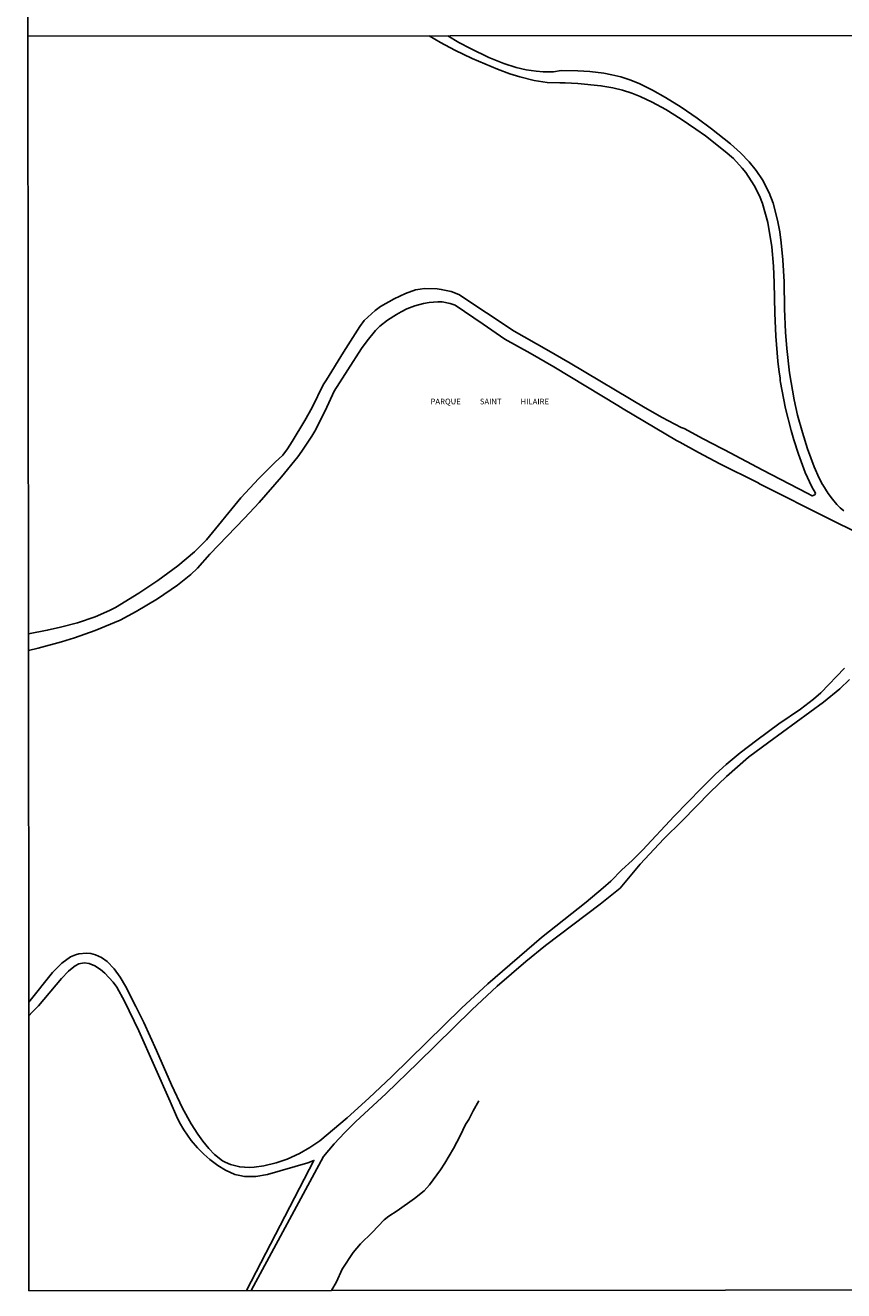
# Model space of a CAD drawing. Units: millimetres. Extents: x 190358 to 192771, y 1668749 to 1671522.
# Drawn here: x 190359 to 190721, y 1668749 to 1669308 of the extents above; entities that cross this region are included whole.
import ezdxf
from ezdxf.enums import TextEntityAlignment as Align

# ---------------------------------------------------------------- set-up
doc = ezdxf.new("R2010")
doc.units = ezdxf.units.MM
doc.header["$MEASUREMENT"] = 0
for name, color, linetype in [('V-NOME_DOS_LOGRADOUROS', 7, 'Continuous'), ('V-QUADRA', 5, 'Continuous'), ('V-TALVEGUE', 7, 'Continuous'), ('X-LIMITE_1000', 7, 'Continuous'), ('X-LIMITE_5000', 7, 'Continuous')]:
    doc.layers.add(name, color=color, linetype=linetype)

msp = doc.modelspace()

# ---------------------------------------------------------------- linework, layer by layer
at = {"layer": 'V-QUADRA'}
for points in [[(190360.41, 1669038.78), (190368.77, 1669040.32), (190374.54, 1669041.63), (190382.15, 1669043.64), (190389.89, 1669046.21), (190396.27, 1669049.03), (190398.9, 1669050.38), (190409.22, 1669056.69), (190417.64, 1669062.24), (190426.51, 1669068.8), (190433.79, 1669074.88), (190439.17, 1669080.25), (190454.22, 1669098.83), (190462.2, 1669107.38), (190469.47, 1669114.57), (190472.81, 1669117.65), (190474.87, 1669120.38), (190477.04, 1669123.61), (190482.57, 1669132.9), (190485.78, 1669138.74), (190490.72, 1669148.75), (190492.16, 1669150.86), (190499.67, 1669163.21), (190506.94, 1669174.46), (190508.83, 1669177.14), (190513.58, 1669181.54), (190516.04, 1669183.38), (190522.07, 1669186.73), (190527.08, 1669189.09), (190531.55, 1669190.66), (190533.59, 1669191.05), (190535.44, 1669191.21), (190541, 1669191.08), (190542.87, 1669190.89), (190547.18, 1669189.98), (190550.61, 1669188.63), (190575.02, 1669172.45), (190589.33, 1669164.39), (190599.86, 1669158.25), (190632.96, 1669138.61), (190640.55, 1669134.33), (190648.94, 1669129.93), (190650.22, 1669129.39), (190658.67, 1669124.83), (190666.87, 1669120.52), (190668.08, 1669120.03), (190684.96, 1669111.01), (190704.49, 1669100.83), (190706.84, 1669099.61), (190707.89, 1669100.08), (190708.16, 1669100.37), (190708.21, 1669100.92), (190706.63, 1669103.7), (190703.72, 1669110.01), (190700.74, 1669118.05), (190698.7, 1669124.38), (190697.49, 1669128.48), (190695.02, 1669138.21), (190694.04, 1669142.78), (190692.83, 1669149.76), (190692.59, 1669150.67), (190692.58, 1669151.85), (190692.13, 1669154.29), (190691.54, 1669159.24), (190690.66, 1669170.28), (190690.23, 1669180.33), (190690.04, 1669193.73), (190689.67, 1669201.11), (190688.88, 1669209.63), (190687.22, 1669220.48), (190684.84, 1669228.79), (190683.47, 1669232.24), (190681.2, 1669236.83), (190677.4, 1669242.48), (190675.84, 1669244.43), (190671.99, 1669248.68), (190668.3, 1669251.81), (190659.57, 1669258.66), (190655.34, 1669261.74), (190648.86, 1669266.11), (190642.04, 1669270.32), (190636.05, 1669273.67), (190630.69, 1669276.17), (190627.15, 1669277.56), (190622.99, 1669278.87), (190618.65, 1669279.92), (190613.42, 1669280.83), (190603.21, 1669281.84), (190597.59, 1669282.16), (190595.28, 1669282.08), (190589.65, 1669282.36), (190583.92, 1669283.18), (190577.52, 1669284.75), (190573.19, 1669286.12), (190567.74, 1669288.11), (190556.51, 1669292.83), (190548.88, 1669296.53), (190542.49, 1669299.97), (190537.5, 1669302.95)], [(190545.73, 1669302.96), (190550.6, 1669300.02), (190555.74, 1669297.26), (190563.93, 1669293.27), (190570.44, 1669290.62), (190575.94, 1669288.9), (190580.33, 1669287.91), (190584.78, 1669287.28), (190587.93, 1669287.05), (190592.51, 1669287.05), (190595.9, 1669287.58), (190603.21, 1669287.42), (190608.47, 1669287.1), (190614.64, 1669286.38), (190618.17, 1669285.73), (190622.29, 1669284.74), (190626.64, 1669283.35), (190630.65, 1669281.69), (190636.18, 1669278.92), (190641.94, 1669275.63), (190648.87, 1669271.32), (190655.95, 1669266.47), (190662.34, 1669261.75), (190670.61, 1669255.12), (190675.14, 1669251.27), (190679, 1669247.2), (190682.01, 1669243.41), (190684.81, 1669239.23), (190687.77, 1669233.48), (190689.47, 1669229.02), (190691.49, 1669221.47), (190692.43, 1669216.29), (190693.1, 1669211.42), (190693.87, 1669203.94), (190694.41, 1669194.18), (190694.54, 1669182.34), (190695, 1669172.01), (190695.51, 1669164.79), (190696.69, 1669153.99), (190698.78, 1669142.07), (190700.28, 1669135.34), (190702.46, 1669127.72), (190704.76, 1669120.47), (190707.7, 1669112.56), (190709.93, 1669107.5), (190711.39, 1669104.74), (190711.51, 1669104.52), (190713.9, 1669100.68), (190715.69, 1669098.15), (190717.73, 1669095.86), (190718.48, 1669095.11), (190719.15, 1669094.44), (190720.83, 1669093.06)], [(190726.54, 1669083.41), (190714.94, 1669089.23), (190683.85, 1669104.84), (190682.57, 1669105.61), (190665.95, 1669113.87), (190656.5, 1669118.8), (190648.3, 1669123.41), (190646.77, 1669124.09), (190623.26, 1669138.05), (190620.92, 1669139.65), (190592.68, 1669156.7), (190582.18, 1669162.75), (190570.96, 1669168.84), (190561.4, 1669175.57), (190549.02, 1669183.98), (190546.77, 1669184.72), (190543.29, 1669185.33), (190541.38, 1669185.42), (190537.58, 1669185.14), (190534.96, 1669184.63), (190531.17, 1669183.63), (190527.62, 1669182.24), (190525.1, 1669181.01), (190523.01, 1669179.86), (190519.1, 1669177.36), (190515.67, 1669174.65), (190513.82, 1669172.72), (190510.12, 1669168.22), (190507.67, 1669164.71), (190495.51, 1669145.94), (190491.61, 1669137.21), (190487.01, 1669128.18), (190485.7, 1669125.99), (190481.24, 1669119.37), (190479.41, 1669116.93), (190472.33, 1669108.11), (190462.34, 1669096.68), (190455.93, 1669089.79), (190440.6, 1669073.84), (190435.08, 1669067.7), (190432.16, 1669064.97), (190426.35, 1669060.26), (190417.4, 1669054.15), (190408.09, 1669048.52), (190401.02, 1669044.71), (190389.95, 1669040.15), (190380.79, 1669036.93), (190375.11, 1669035.2), (190364.73, 1669032.41), (190360.39, 1669031.42)], [(190360.53, 1668876), (190371.11, 1668889.04), (190375.25, 1668893.21), (190379.05, 1668896.06), (190381.27, 1668896.96), (190382.64, 1668897.31), (190386.15, 1668897.63), (190388.07, 1668897.41), (190390.11, 1668896.88), (190392.71, 1668895.7), (190395.17, 1668894.02), (190398.32, 1668890.73), (190401.01, 1668886.96), (190403.36, 1668882.98), (190407.95, 1668874.11), (190411.4, 1668867.03), (190417.02, 1668854.7), (190423.68, 1668839.46), (190428.52, 1668829.09), (190432.31, 1668822.22), (190435.27, 1668817.59), (190437.47, 1668814.59), (190440.22, 1668811.27), (190442.72, 1668808.64), (190446.24, 1668805.88), (190447.33, 1668805.23), (190449.65, 1668804.27), (190453.83, 1668803.22), (190458.01, 1668803), (190460.21, 1668803.1), (190464.4, 1668803.62), (190469.91, 1668804.97), (190474.83, 1668806.62), (190480.21, 1668809.12), (190484.79, 1668811.75), (190489.15, 1668814.77), (190501.29, 1668824.91), (190510.79, 1668833.53), (190520.96, 1668843.1), (190551.87, 1668873.35), (190563.43, 1668884.1), (190587.17, 1668904.54), (190606.88, 1668920.2), (190614.38, 1668926.47), (190617.75, 1668929.48), (190622.6, 1668934.38), (190627.17, 1668938.6), (190631.72, 1668943.16), (190645.83, 1668958.19), (190657.84, 1668970.58), (190664.08, 1668976.69), (190668.79, 1668980.99), (190675.01, 1668986.17), (190682.25, 1668991.8), (190692.11, 1668998.9), (190701.65, 1669005.5), (190707.32, 1669009.79), (190710.53, 1669012.6), (190721.02, 1669023.58)], [(190723.29, 1669018.58), (190718.97, 1669014.46), (190711.72, 1669008.47), (190687.55, 1668990.91), (190678.66, 1668984.17), (190668.91, 1668975.67), (190661.75, 1668968.81), (190649.31, 1668956.03), (190641.22, 1668948.07), (190636.88, 1668943.57), (190630.79, 1668936.93), (190621.95, 1668926.39), (190613.04, 1668919.22), (190588.93, 1668901.04), (190580.23, 1668893.94), (190567.63, 1668883.06), (190556.32, 1668872.62), (190532.51, 1668849.19), (190518.45, 1668835.6), (190505.01, 1668823.17), (190500.26, 1668818.42), (190495.57, 1668813.35), (190490.75, 1668807.83), (190458.9, 1668748.59)], [(190456.84, 1668748.59), (190486.58, 1668806.03), (190483.95, 1668804.99), (190466.12, 1668799.87), (190460.88, 1668799.01), (190458.45, 1668798.89), (190455.9, 1668799.01), (190453.86, 1668799.33), (190451.62, 1668799.9), (190447.48, 1668801.78), (190444.09, 1668803.81), (190440.52, 1668806.45), (190437.9, 1668808.77), (190435.08, 1668811.67), (190432.35, 1668814.91), (190429.11, 1668819.58), (190427.23, 1668822.79), (190425.83, 1668825.63), (190423.12, 1668832.08), (190409.25, 1668863.36), (190402.92, 1668876.43), (190399.49, 1668882.63), (190397.8, 1668884.79), (190394.14, 1668888.74), (190392.2, 1668890.45), (190389.74, 1668892.03), (190387.33, 1668893.08), (190385.01, 1668893.32), (190382.77, 1668892.88), (190381.05, 1668891.96), (190379.77, 1668891.04), (190378.13, 1668889.63), (190375.06, 1668886.46), (190364.81, 1668874.34), (190362.14, 1668871.54), (190360.54, 1668869.98)]]:
    msp.add_lwpolyline(points, dxfattribs=at)
at = {"layer": 'V-TALVEGUE'}
msp.add_lwpolyline([(190494.42, 1668748.62), (190496.6, 1668752.46), (190499.13, 1668757.97), (190503.93, 1668765.44), (190507.14, 1668769.27), (190512.26, 1668774.28), (190517.57, 1668779.78), (190519.68, 1668781.41), (190523.39, 1668783.82), (190530.99, 1668789.27), (190535.28, 1668792.69), (190537.62, 1668795.24), (190542.57, 1668801.88), (190544.47, 1668804.9), (190548.26, 1668811.4), (190551.25, 1668817), (190553.54, 1668821.87), (190555.01, 1668824.21), (190556.89, 1668828.03), (190559.47, 1668832.38)], dxfattribs=at)
at = {"layer": 'X-LIMITE_1000'}
msp.add_line((192770.12, 1669304.64), (190360.16, 1669302.79), dxfattribs=at)
at = {"layer": 'X-LIMITE_5000'}
msp.add_lwpolyline([(191806.55, 1668749.68), (190842.61, 1668748.92), (190494.42, 1668748.62), (190360.64, 1668748.51), (190360.53, 1668870.19), (190360.53, 1668872.81), (190360.53, 1668876.11), (190360.39, 1669031.42), (190360.39, 1669035.26), (190360.39, 1669038.87), (190360.16, 1669302.8), (190359.6, 1669933.15), (190359.6, 1669934.95), (190359.6, 1669936.85), (190359.54, 1670005.3), (190359.54, 1670007.41), (190359.54, 1670010.66), (190359.34, 1670231.82), (190359.34, 1670234.43), (190359.34, 1670236.83), (190359.23, 1670362.89), (190359.19, 1670411.36), (190359.04, 1670582.03)], dxfattribs=at)

# ---------------------------------------------------------------- texts
at = {"layer": 'V-NOME_DOS_LOGRADOUROS'}
msp.add_text('PARQUE           SAINT           HILAIRE', height=2.5, dxfattribs=at).set_placement((190538.1, 1669139.32), align=Align.BOTTOM_LEFT)

doc.saveas('drawing.dxf')
